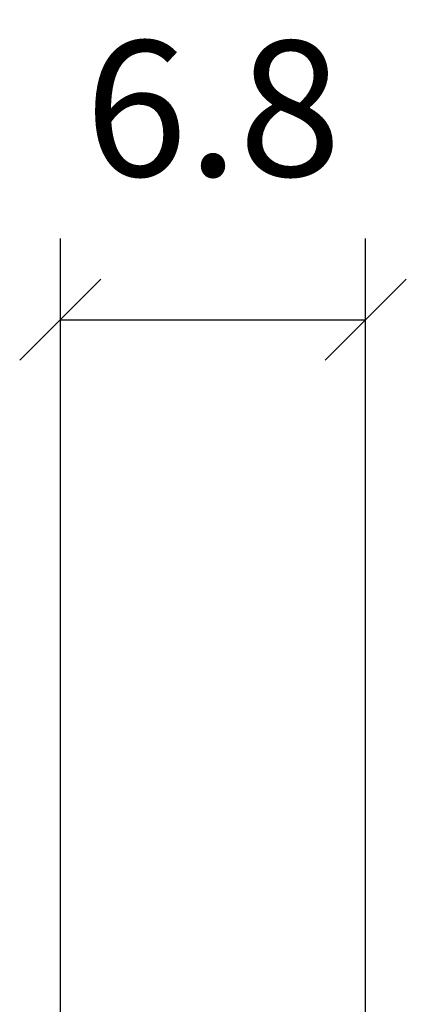
# Model space of a CAD drawing. Units: inches. Extents: x 188.7 to 214.2, y 137.7 to 181.6.
# Drawn here: x 205.6 to 214.2, y 159.7 to 181.6 of the extents above; entities that cross this region are included whole.
import ezdxf

# ---------------------------------------------------------------- set-up
doc = ezdxf.new("R2010")
doc.units = ezdxf.units.IN
doc.header["$MEASUREMENT"] = 0
doc.layers.add('Cotation-JacobDelafon', color=8, linetype='Continuous')
doc.styles.add('Jacob-Delafon', font='ARIAL.TTF')
doc.dimstyles.new('Cotation-Jacob-Delafon', dxfattribs={"dimtxt": 3, "dimasz": 1.8, "dimexe": 1.8, "dimexo": 0.625, "dimgap": 0.9, "dimtad": 1, "dimzin": 12, "dimdsep": 46, "dimtxsty": 'Jacob-Delafon', "dimblk": 'OBLIQUE', "dimcen": 0.9, "dimadec": 0, "dimazin": 3, "dimtfac": 1, "dimtofl": 0, "dimtmove": 2, "dimatfit": 3, "dimldrblk": 'OBLIQUE', "dimfxl": 1, "dimtolj": 1, "dimtzin": 0, "dimarcsym": 0})

# ---------------------------------------------------------------- blocks, each defined once
blk = doc.blocks.new('_Oblique')
at = {"color": 0, "linetype": 'ByBlock', "lineweight": -2}
blk.add_line((-0.5, -0.5), (0.5, 0.5), dxfattribs=at)
blk = doc.blocks.new('*D590')
at = {"layer": 'Cotation-JacobDelafon', "color": 0, "lineweight": -2}
for p, q in [((206.523, 159.022), (206.523, 176.713)), ((213.283, 159.022), (213.283, 176.713)), ((206.523, 174.913), (213.283, 174.913))]:
    blk.add_line(p, q, dxfattribs=at)
at = {"layer": 'Defpoints', "color": 0}
for p in [(213.283, 174.913), (206.523, 158.397), (213.283, 158.397)]:
    blk.add_point(p, dxfattribs=at)
at = {"layer": 'Cotation-JacobDelafon', "color": 0, "lineweight": -2, "xscale": 1.8, "yscale": 1.8, "zscale": 1.8, "rotation": 180}
blk.add_blockref('_Oblique', (206.523, 174.913), dxfattribs=at)
at = {"layer": 'Cotation-JacobDelafon', "color": 0, "lineweight": -2, "xscale": 1.8, "yscale": 1.8, "zscale": 1.8}
blk.add_blockref('_Oblique', (213.283, 174.913), dxfattribs=at)
at = {"layer": 'Cotation-JacobDelafon', "color": 0, "insert": (209.903, 179.595), "char_height": 3, "attachment_point": 5, "style": 'Jacob-Delafon'}
blk.add_mtext('\\A1;6.8', dxfattribs=at)

msp = doc.modelspace()

# ---------------------------------------------------------------- dimensions: what is measured, and where the dimension line sits
at = {"layer": 'Cotation-JacobDelafon'}
dim = msp.add_linear_dim(base=(213.283, 174.913), p1=(206.523, 158.397), p2=(213.283, 158.397), text='6.8', dimstyle='Cotation-Jacob-Delafon', dxfattribs=at)
dim.commit()
dim.dimension.update_dxf_attribs({"geometry": '*D590', "text_midpoint": (209.903, 179.595)})

doc.saveas('drawing.dxf')
